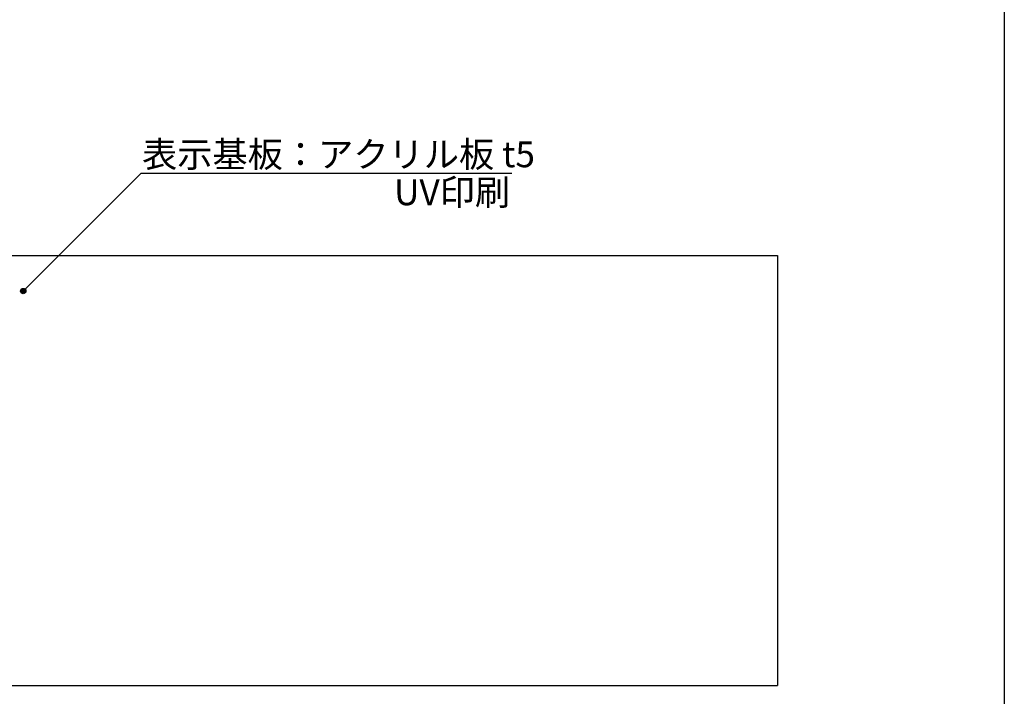
# Model space of a CAD drawing. Extents: x 0 to 280, y 0 to 192.
# Drawn here: x 189 to 280, y 59 to 121 of the extents above; entities that cross this region are included whole.
import ezdxf

# ---------------------------------------------------------------- set-up
doc = ezdxf.new("R2010")
doc.units = 0
doc.header["$MEASUREMENT"] = 0
for name, color, linetype in [('本体１', 7, 'Continuous'), ('枠横ライン', 9, 'Continuous'), ('注釈', 2, 'Continuous')]:
    doc.layers.add(name, color=color, linetype=linetype)
doc.styles.add('角ゴ', font='txt.shx', dxfattribs={"bigfont": 'extfont.shx'})

msp = doc.modelspace()

# ---------------------------------------------------------------- hatches: boundary and pattern name
at = {"layer": '注釈', "linetype": 'ByBlock'}
h = msp.add_hatch(color=2, dxfattribs=at)
edge = h.paths.add_edge_path()
edge.add_arc((189.024, 96.216), 0.25, 0, 360)

# ---------------------------------------------------------------- linework, layer by layer
at = {"layer": '本体１'}
for p, q in [((111.625, 99.532), (259.125, 99.532)), ((259.125, 99.532), (259.125, 59.532)), ((111.625, 59.532), (259.125, 59.532))]:
    msp.add_line(p, q, dxfattribs=at)
at = {"layer": '枠横ライン'}
msp.add_line((280.224, 191.817), (280.224, 0), dxfattribs=at)
at = {"layer": '注釈', "color": 2, "linetype": 'ByBlock', "extrusion": (0, 0, -1)}
msp.add_line((189.024, 96.216), (199.995, 107.187), dxfattribs=at)
at = {"layer": '注釈'}
msp.add_line((199.995, 107.187), (234.433, 107.187), dxfattribs=at)
at = {"layer": '注釈', "color": 2, "linetype": 'ByBlock'}
msp.add_circle((189.024, 96.216), 0.25, dxfattribs=at)

# ---------------------------------------------------------------- texts
at = {"layer": '注釈', "color": 2, "linetype": 'ByBlock', "style": '角ゴ'}
for s, p in [('表示基板：アクリル板 t5', (200.066, 107.73)), ('UV印刷', (223.495, 104.2))]:
    msp.add_text(s, height=2.4, dxfattribs=at).set_placement(p)

doc.saveas('drawing.dxf')
